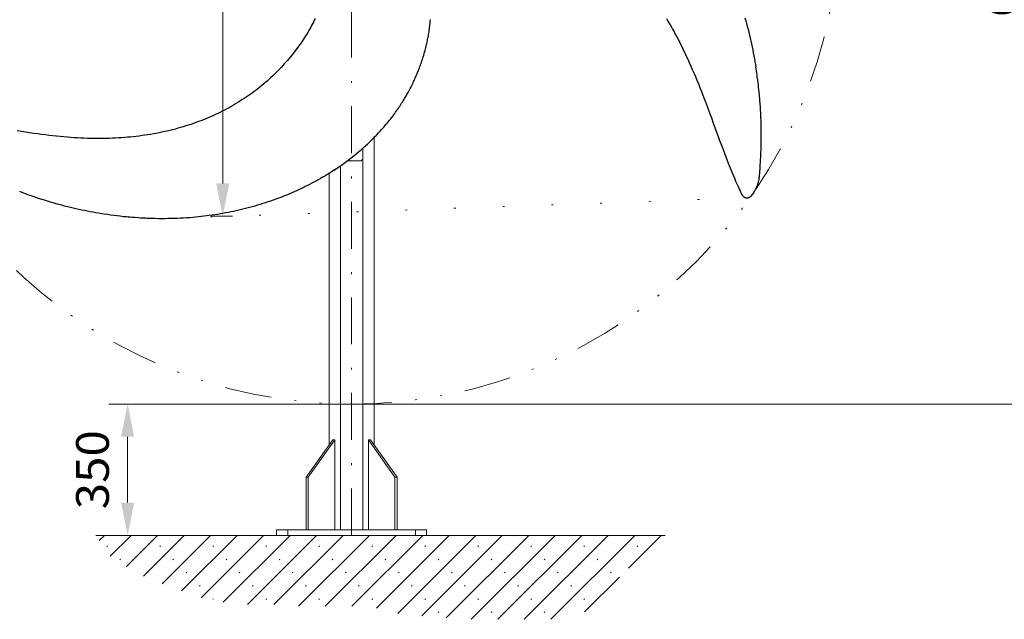
# Model space of a CAD drawing. Units: millimetres. Extents: x 0 to 210, y 0 to 297.
# Drawn here: x 28 to 81, y 62 to 94 of the extents above; entities that cross this region are included whole.
import ezdxf
from ezdxf.enums import TextEntityAlignment as Align

# ---------------------------------------------------------------- set-up
doc = ezdxf.new("R2010")
doc.units = ezdxf.units.MM
doc.header["$LTSCALE"] = 5
for name, pattern in [('AUSGEZOGEN', [0]), ('DASHDOT', [1, 0.5, -0.25, 0, -0.25]), ('DIVIDE', [1.25, 0.5, -0.25, 0, -0.25, 0, -0.25]), ('DOTX2', [0.5, 0, -0.5])]:
    doc.linetypes.add(name, pattern=pattern)
for name, color, linetype in [('Layer0', 7, 'Continuous'), ('Layer1', 7, 'Continuous'), ('Layer16', 7, 'Continuous'), ('Layer21', 7, 'Continuous'), ('Layer4', 7, 'Continuous'), ('Layer5', 7, 'Continuous'), ('Layer7', 7, 'Continuous')]:
    doc.layers.add(name, color=color, linetype=linetype)
doc.styles.add('Arial', font='arial.ttf')
doc.dimstyles.new('ISO-25', dxfattribs={"dimtxt": 2.5, "dimasz": 2.5, "dimexe": 1.25, "dimexo": 0.625, "dimtad": 1, "dimtxsty": 'Standard', "dimcen": 2.5, "dimadec": 0, "dimazin": 0, "dimtfac": 1, "dimtmove": 0, "dimatfit": 3, "dimfxl": 1, "dimarcsym": 0})

# ---------------------------------------------------------------- blocks, each defined once
blk = doc.blocks.new('*D24')
at = {"layer": 'Layer5', "linetype": 'AUSGEZOGEN', "lineweight": 18, "true_color": 0xff00ff}
for points in [[(82.5, 125.714), (82.15, 123.964), (82.85, 123.964)], [(82.5, 73.715), (82.85, 75.465), (82.15, 75.465)]]:
    blk.add_hatch(color=6, dxfattribs=at).paths.add_polyline_path(points, flags=0)
at = {"layer": 'Layer5', "color": 6, "linetype": 'AUSGEZOGEN', "lineweight": 18, "true_color": 0xff00ff}
for p, q in [((45.945, 125.714), (83.5, 125.714)), ((82.5, 123.964), (82.5, 75.465)), ((45.945, 73.715), (83.5, 73.715))]:
    blk.add_line(p, q, dxfattribs=at)
at = {"layer": 'Layer5', "color": 6, "linetype": 'AUSGEZOGEN', "lineweight": 18, "true_color": 0xff00ff, "style": 'Arial', "width": 0.886748}
blk.add_text('%%cA', height=1.75, rotation=90, dxfattribs=at).set_placement((81.5, 94.365), (81.5, 97.495), align=Align.FIT)
blk = doc.blocks.new('*D26')
at = {"layer": 'Layer5', "linetype": 'AUSGEZOGEN', "lineweight": 18, "true_color": 0xff00ff}
for points in [[(33.998, 73.715), (33.648, 71.965), (34.348, 71.965)], [(33.998, 66.705), (34.348, 68.455), (33.648, 68.455)]]:
    blk.add_hatch(color=6, dxfattribs=at).paths.add_polyline_path(points, flags=0)
at = {"layer": 'Layer5', "color": 6, "linetype": 'AUSGEZOGEN', "lineweight": 18, "true_color": 0xff00ff}
for p, q in [((45.945, 73.715), (32.998, 73.715)), ((33.998, 71.965), (33.998, 68.455)), ((34.446, 66.705), (32.998, 66.705))]:
    blk.add_line(p, q, dxfattribs=at)
at = {"layer": 'Layer5', "color": 6, "linetype": 'AUSGEZOGEN', "lineweight": 18, "true_color": 0xff00ff, "style": 'Arial', "width": 1.035837}
blk.add_text('350', height=1.75, rotation=90, dxfattribs=at).set_placement((32.998, 68.1), (32.998, 72.32), align=Align.FIT)
blk = doc.blocks.new('AVMS250_va_nNn027')
at = {"layer": 'Layer0', "color": 7, "linetype": 'AUSGEZOGEN', "lineweight": 18}
for p, q in [((46.545, 87.372), (46.545, 67.005)), ((46.385, 86.689), (45.707, 86.689)), ((45.345, 86.427), (45.345, 67.005)), ((43.522, 69.805), (44.936, 71.805)), ((43.635, 69.805), (45.049, 71.805)), ((44.936, 71.805), (45.049, 71.805)), ((45.049, 71.805), (45.049, 67.005)), ((46.842, 71.805), (46.842, 67.005)), ((48.256, 69.805), (46.842, 71.805)), ((46.842, 71.805), (46.955, 71.805)), ((48.369, 69.805), (46.955, 71.805)), ((43.522, 67.005), (43.522, 69.805)), ((43.522, 69.805), (43.635, 69.805)), ((43.635, 67.005), (43.635, 69.805)), ((48.256, 67.005), (48.256, 69.805)), ((48.256, 69.805), (48.369, 69.805)), ((48.369, 67.005), (48.369, 69.805)), ((41.945, 66.705), (41.945, 67.005)), ((49.945, 67.005), (41.945, 67.005)), ((49.945, 66.705), (41.945, 66.705)), ((49.945, 66.705), (49.945, 67.005))]:
    blk.add_line(p, q, dxfattribs=at)
blk.add_arc((46.393, 86.842), 0.153, 267.2545, 356.9622, dxfattribs=at)
at = {"layer": 'Layer7', "color": 1, "linetype": 'DASHDOT', "lineweight": 18, "true_color": 0xff0000}
for p, q in [((45.945, 66.705), (45.95, 168)), ((42.545, 66.705), (42.545, 67.005)), ((49.345, 66.705), (49.345, 67.005))]:
    blk.add_line(p, q, dxfattribs=at)
blk = doc.blocks.new('PR326_3_va_nNn061')
at = {"layer": 'Layer1', "color": 56, "linetype": 'AUSGEZOGEN', "lineweight": 25, "true_color": 0x808000}
blk.add_line((66.783, 84.853), (66.796, 84.839), dxfattribs=at)
for points in [[(66.923, 94.323), (66.965, 94.172), (67.007, 94.021), (67.047, 93.869), (67.087, 93.715), (67.125, 93.56), (67.163, 93.405), (67.199, 93.25), (67.235, 93.093), (67.27, 92.935), (67.303, 92.778), (67.336, 92.62), (67.368, 92.459), (67.399, 92.299), (67.414, 92.218), (67.429, 92.138), (67.443, 92.057), (67.457, 91.977), (67.478, 91.845), (67.498, 91.713)], [(62.734, 94.291), (62.818, 94.151), (62.901, 94.01), (62.983, 93.866), (63.064, 93.722), (63.146, 93.573), (63.227, 93.424), (63.309, 93.27), (63.389, 93.115), (63.471, 92.955), (63.551, 92.794), (63.632, 92.628), (63.712, 92.462), (63.793, 92.289), (63.873, 92.116), (63.954, 91.937), (64.034, 91.757), (64.115, 91.572), (64.195, 91.385), (64.277, 91.193), (64.357, 91), (64.438, 90.802), (64.518, 90.603), (64.598, 90.4), (64.678, 90.196), (64.762, 89.974), (64.846, 89.753), (64.938, 89.508), (65.029, 89.262), (65.131, 88.984), (65.233, 88.705), (65.473, 88.048), (65.569, 87.787), (65.666, 87.527), (65.753, 87.293), (65.842, 87.06), (65.937, 86.817), (66.033, 86.574), (66.136, 86.315), (66.241, 86.057), (66.308, 85.894), (66.375, 85.731), (66.425, 85.613), (66.475, 85.496), (66.522, 85.389), (66.57, 85.282), (66.614, 85.187), (66.659, 85.093), (66.702, 85.007), (66.724, 84.964), (66.746, 84.921), (66.778, 84.861)], [(44.994, 86.187), (45.078, 86.243), (45.175, 86.31), (45.285, 86.386), (45.347, 86.428), (45.408, 86.471), (45.474, 86.518), (45.54, 86.566), (45.612, 86.618), (45.683, 86.671), (45.759, 86.728), (45.835, 86.786), (45.916, 86.849), (45.996, 86.912), (46.095, 86.991), (46.192, 87.07), (46.296, 87.156), (46.398, 87.244), (46.453, 87.291), (46.507, 87.338), (46.561, 87.386), (46.615, 87.434), (46.672, 87.486), (46.728, 87.537), (46.784, 87.59), (46.84, 87.642), (46.899, 87.698), (46.957, 87.754), (47.015, 87.811), (47.073, 87.868), (47.132, 87.927), (47.19, 87.987), (47.248, 88.047), (47.306, 88.107), (47.361, 88.166), (47.416, 88.225), (47.471, 88.284), (47.525, 88.344), (47.592, 88.419), (47.658, 88.495), (47.723, 88.571), (47.788, 88.648), (47.849, 88.721), (47.909, 88.795), (47.969, 88.869), (48.027, 88.944), (48.082, 89.015), (48.137, 89.086), (48.19, 89.158), (48.244, 89.23), (48.293, 89.299), (48.342, 89.367), (48.39, 89.436), (48.438, 89.506), (48.482, 89.571), (48.526, 89.637), (48.569, 89.703), (48.612, 89.769), (48.651, 89.832), (48.69, 89.894), (48.729, 89.957), (48.767, 90.02), (48.8, 90.075), (48.832, 90.131), (48.865, 90.187), (48.897, 90.243), (48.955, 90.348), (49.013, 90.453), (49.065, 90.553), (49.117, 90.653), (49.17, 90.759), (49.222, 90.866), (49.249, 90.924), (49.277, 90.982), (49.304, 91.04), (49.33, 91.099), (49.357, 91.159), (49.383, 91.219), (49.409, 91.279), (49.434, 91.339), (49.461, 91.404), (49.488, 91.469), (49.513, 91.534), (49.539, 91.599), (49.565, 91.668), (49.591, 91.738), (49.617, 91.808), (49.642, 91.877), (49.668, 91.952), (49.693, 92.026), (49.718, 92.101), (49.742, 92.176), (49.767, 92.255), (49.791, 92.334), (49.814, 92.414), (49.837, 92.493), (49.86, 92.578), (49.882, 92.662), (49.904, 92.746), (49.924, 92.831), (49.94, 92.897), (49.955, 92.964), (49.97, 93.03), (49.984, 93.097), (49.998, 93.166), (50.012, 93.235), (50.025, 93.304), (50.038, 93.374), (50.05, 93.445), (50.062, 93.517), (50.073, 93.589), (50.084, 93.66), (50.094, 93.734), (50.104, 93.807), (50.113, 93.881), (50.121, 93.955), (50.129, 94.025), (50.136, 94.095), (50.142, 94.165), (50.148, 94.236)], [(43.996, 94.287), (43.952, 94.195), (43.906, 94.103), (43.86, 94.011), (43.811, 93.92), (43.762, 93.829), (43.711, 93.736), (43.659, 93.645), (43.604, 93.552), (43.549, 93.46), (43.491, 93.367), (43.433, 93.274), (43.372, 93.181), (43.31, 93.088), (43.246, 92.994), (43.181, 92.901), (43.114, 92.807), (43.046, 92.713), (42.975, 92.619), (42.904, 92.525), (42.83, 92.43), (42.755, 92.336), (42.678, 92.241), (42.599, 92.147), (42.519, 92.053), (42.438, 91.96), (42.355, 91.867), (42.271, 91.775), (42.186, 91.683), (42.099, 91.592), (42.01, 91.501), (41.921, 91.411), (41.829, 91.321), (41.737, 91.233), (41.643, 91.144), (41.548, 91.057), (41.452, 90.971), (41.354, 90.885), (41.255, 90.801), (41.155, 90.717), (41.054, 90.634), (40.951, 90.553), (40.848, 90.472), (40.743, 90.393), (40.637, 90.315), (40.531, 90.238), (40.423, 90.162), (40.315, 90.088), (40.206, 90.015), (40.096, 89.943), (39.984, 89.872), (39.872, 89.802), (39.757, 89.733), (39.642, 89.665), (39.525, 89.599), (39.407, 89.533), (39.288, 89.468), (39.168, 89.405), (39.046, 89.343), (38.924, 89.281), (38.8, 89.221), (38.676, 89.163), (38.55, 89.105), (38.423, 89.049), (38.295, 88.994), (38.166, 88.94), (38.036, 88.887), (37.905, 88.836), (37.772, 88.786), (37.639, 88.737), (37.505, 88.689), (37.37, 88.643), (37.234, 88.598), (37.097, 88.555), (36.96, 88.512), (36.821, 88.472), (36.682, 88.432), (36.542, 88.394), (36.399, 88.357), (36.256, 88.321), (36.111, 88.287), (35.966, 88.254), (35.819, 88.222), (35.672, 88.192), (35.524, 88.163), (35.375, 88.135), (35.224, 88.109), (35.073, 88.084), (34.92, 88.061), (34.767, 88.039), (34.613, 88.018), (34.458, 87.999), (34.301, 87.982), (34.145, 87.965), (33.986, 87.951), (33.828, 87.937), (33.667, 87.925), (33.507, 87.915), (33.345, 87.906), (33.183, 87.899), (33.02, 87.893), (32.856, 87.889), (32.693, 87.886), (32.529, 87.885), (32.364, 87.885), (32.198, 87.887), (32.029, 87.89), (31.859, 87.895), (31.684, 87.901), (31.51, 87.909), (31.331, 87.918), (31.152, 87.929), (30.967, 87.942), (30.783, 87.956), (30.593, 87.972), (30.403, 87.99), (30.207, 88.009), (30.012, 88.029), (29.81, 88.052), (29.609, 88.076), (29.402, 88.101), (29.195, 88.128), (28.982, 88.157), (28.77, 88.187), (28.554, 88.22), (28.338, 88.253), (28.104, 88.29)], [(67.693, 85.838), (67.715, 86.111), (67.729, 86.298), (67.743, 86.507), (67.75, 86.611), (67.756, 86.716), (67.767, 86.914), (67.771, 87.013), (67.776, 87.112), (67.782, 87.3), (67.788, 87.488), (67.792, 87.662), (67.794, 87.835), (67.795, 87.997), (67.795, 88.159), (67.794, 88.311), (67.791, 88.462), (67.788, 88.607), (67.784, 88.751), (67.781, 88.861), (67.776, 88.971), (67.772, 89.076), (67.767, 89.181), (67.762, 89.281), (67.756, 89.381), (67.744, 89.571), (67.732, 89.744), (67.72, 89.894), (67.709, 90.026), (67.699, 90.139), (67.69, 90.234), (67.682, 90.319), (67.674, 90.402), (67.664, 90.496), (67.652, 90.602), (67.638, 90.722), (67.623, 90.854), (67.604, 91), (67.583, 91.158), (67.568, 91.266), (67.553, 91.374), (67.536, 91.492), (67.518, 91.609), (67.501, 91.713)], [(45.117, 86.27), (45.006, 86.197), (44.927, 86.144), (44.847, 86.092), (44.791, 86.056), (44.735, 86.02), (44.679, 85.985), (44.623, 85.951), (44.509, 85.883), (44.395, 85.815), (44.28, 85.749), (44.165, 85.684), (44.049, 85.619), (43.932, 85.556), (43.817, 85.495), (43.702, 85.434), (43.586, 85.375), (43.47, 85.317), (43.353, 85.26), (43.235, 85.204), (43.117, 85.149), (42.999, 85.095), (42.88, 85.042), (42.761, 84.989), (42.642, 84.938), (42.522, 84.888), (42.402, 84.839), (42.281, 84.791), (42.16, 84.744), (42.039, 84.698), (41.901, 84.647), (41.763, 84.597), (41.624, 84.548), (41.484, 84.501), (41.345, 84.455), (41.205, 84.41), (41.065, 84.367), (40.925, 84.324), (40.784, 84.283), (40.643, 84.244), (40.502, 84.205), (40.36, 84.168), (40.219, 84.132), (40.077, 84.097), (39.934, 84.063), (39.792, 84.031), (39.649, 84), (39.506, 83.97), (39.363, 83.941), (39.219, 83.914), (39.075, 83.887), (38.931, 83.862), (38.787, 83.838), (38.643, 83.815), (38.498, 83.794), (38.353, 83.773), (38.208, 83.754), (38.063, 83.736), (37.917, 83.719), (37.772, 83.704), (37.626, 83.689), (37.48, 83.676), (37.313, 83.662), (37.146, 83.65), (36.979, 83.639), (36.812, 83.63), (36.644, 83.623), (36.476, 83.617), (36.309, 83.612), (36.141, 83.609), (35.973, 83.607), (35.805, 83.607), (35.636, 83.608), (35.468, 83.611), (35.299, 83.615), (35.214, 83.617), (35.13, 83.62), (35.045, 83.623), (34.961, 83.627), (34.876, 83.631), (34.792, 83.636), (34.689, 83.643), (34.585, 83.65), (34.379, 83.665), (34.246, 83.674), (34.113, 83.684), (34.028, 83.691), (33.943, 83.698), (33.858, 83.707), (33.773, 83.715), (33.688, 83.724), (33.603, 83.734), (33.433, 83.754), (33.262, 83.776), (33.091, 83.799), (32.921, 83.823), (32.75, 83.848), (32.6, 83.872), (32.449, 83.896), (32.299, 83.922), (32.149, 83.949), (31.998, 83.978), (31.847, 84.007), (31.696, 84.037), (31.546, 84.069), (31.394, 84.102), (31.243, 84.136), (31.092, 84.171), (30.942, 84.207), (30.789, 84.245), (30.637, 84.284), (30.486, 84.323), (30.334, 84.364), (30.181, 84.407), (30.028, 84.451), (29.875, 84.495), (29.722, 84.541), (29.568, 84.589), (29.414, 84.638), (29.261, 84.688), (29.108, 84.738), (28.953, 84.791), (28.798, 84.844), (28.721, 84.871), (28.644, 84.899), (28.567, 84.927), (28.491, 84.956), (28.366, 85.003), (28.241, 85.052)], [(67.435, 85.065), (67.474, 85.132), (67.489, 85.162), (67.505, 85.192), (67.522, 85.228), (67.539, 85.265), (67.552, 85.295), (67.565, 85.326), (67.577, 85.356), (67.588, 85.387), (67.599, 85.418), (67.61, 85.449), (67.624, 85.496), (67.638, 85.544), (67.646, 85.575), (67.654, 85.608), (67.661, 85.64), (67.667, 85.669), (67.672, 85.698), (67.679, 85.739), (67.687, 85.788), (67.693, 85.838)], [(66.778, 84.861), (66.778, 84.86), (66.78, 84.858), (66.78, 84.857), (66.781, 84.856), (66.782, 84.854), (66.783, 84.853)], [(66.796, 84.839), (66.812, 84.822), (66.831, 84.804), (66.849, 84.788), (66.868, 84.773)], [(66.868, 84.773), (66.891, 84.758), (66.906, 84.749), (66.923, 84.741), (66.933, 84.736), (66.943, 84.732), (66.953, 84.728), (66.964, 84.725), (66.978, 84.721), (66.993, 84.719), (67.008, 84.717), (67.023, 84.716), (67.04, 84.717), (67.056, 84.718), (67.072, 84.72), (67.091, 84.725), (67.111, 84.731), (67.128, 84.738), (67.145, 84.745), (67.16, 84.753), (67.175, 84.762), (67.187, 84.769), (67.199, 84.778), (67.211, 84.786), (67.223, 84.795), (67.244, 84.813), (67.265, 84.832)], [(67.265, 84.832), (67.372, 84.974), (67.435, 85.065)]]:
    blk.add_lwpolyline(points, dxfattribs=at)
blk = doc.blocks.new('*D63')
at = {"layer": 'Layer4', "linetype": 'AUSGEZOGEN', "lineweight": 18, "true_color": 0xff00ff}
for points in [[(39.069, 125.65), (38.719, 123.9), (39.419, 123.9)], [(39.069, 83.741), (39.419, 85.491), (38.719, 85.491)]]:
    blk.add_hatch(color=6, dxfattribs=at).paths.add_polyline_path(points, flags=0)
at = {"layer": 'Layer4', "color": 6, "linetype": 'AUSGEZOGEN', "lineweight": 18, "true_color": 0xff00ff}
for p, q in [((47.864, 125.65), (38.469, 125.65)), ((39.069, 85.491), (39.069, 123.9)), ((39.584, 83.741), (38.469, 83.741))]:
    blk.add_line(p, q, dxfattribs=at)
at = {"layer": 'Layer4', "color": 6, "linetype": 'AUSGEZOGEN', "lineweight": 18, "true_color": 0xff00ff, "style": 'Arial', "width": 0.839002}
blk.add_text('D', height=1.75, rotation=90, dxfattribs=at).set_placement((38.069, 103.173), (38.069, 104.653), align=Align.FIT)
blk = doc.blocks.new('Plh180_nNn01')
at = {"layer": 'Layer1', "linetype": 'AUSGEZOGEN', "lineweight": 18, "true_color": 0x808000}
h = blk.add_hatch(dxfattribs=at)
h.set_pattern_fill('MegaCAD_Beton', color=56, scale=0.5, style=0)
h.set_pattern_definition([(45, (0, 0), (-0.707107, 0.707107), []), (45, (-0.3536, 0.3536), (-0.707107, 0.707107), [0.05, -1.95])])
h.paths.add_polyline_path([(32.29699, 66.70468), (32.37706, 66.58357), (32.57356, 66.28633), (32.77007, 65.9891), (33.06482, 65.5928), (33.35958, 65.39464), (33.65434, 65.09741), (34.04734, 64.99833), (34.44035, 64.80018), (34.73511, 64.60202), (35.02987, 64.40387), (35.61938, 64.20572), (36.11064, 64.00756), (36.40539, 63.90849), (36.99491, 63.71033), (37.38791, 63.51218), (37.78092, 63.4131), (38.07568, 63.31402), (38.46869, 63.31402), (38.8617, 63.21495), (39.15645, 63.11587), (39.64771, 63.11587), (40.13897, 63.01679), (40.82674, 63.01679), (41.5145, 63.01679), (42.20227, 63.01679), (42.49702, 62.91772), (43.18479, 62.91772), (44.06906, 62.91772), (44.75682, 62.91772), (45.54284, 62.91772), (46.2306, 62.91772), (46.91837, 62.81864), (47.40963, 62.81864), (47.70438, 62.71956), (48.09739, 62.62048), (48.4904, 62.52141), (49.07991, 62.42233), (49.66942, 62.42233), (50.35719, 62.32325), (50.7502, 62.32325), (51.73272, 62.22418), (52.81349, 62.22418), (53.69776, 62.22418), (54.68028, 62.22418), (55.36804, 62.22418), (55.85931, 62.22418), (56.74357, 62.22418), (57.52959, 62.32325), (58.21735, 62.52141), (58.70862, 62.81864), (59.10162, 63.11587), (59.39638, 63.4131), (59.59288, 63.71033), (59.78939, 64.00756), (60.1824, 64.40387), (60.3789, 64.7011), (60.77191, 64.99833), (61.06667, 65.29556), (61.45967, 65.5928), (61.75443, 65.79095), (62.14744, 66.08818), (62.44219, 66.28633), (62.6387, 66.58357), (62.66872, 66.70468)], flags=0)
at = {"layer": 'Layer1', "color": 6, "linetype": 'DOTX2', "lineweight": 18, "true_color": 0xff00ff}
blk.add_line((35.81244, 83.6072), (67.01871, 84.71649), dxfattribs=at)
at = {"layer": 'Layer16', "color": 96, "linetype": 'DIVIDE', "lineweight": 18, "true_color": 0x008000}
blk.add_circle((45.94544, 99.71467), 25.99978, dxfattribs=at)
at = {"layer": 'Layer21', "color": 7, "linetype": 'AUSGEZOGEN', "lineweight": 18}
for p, q in [((47.14544, 87.94123), (47.14544, 71.53556)), ((44.74544, 86.02665), (44.74544, 71.53556)), ((32.29699, 66.70468), (62.66872, 66.70468))]:
    blk.add_line(p, q, dxfattribs=at)
for name in ['AVMS250_va_nNn027', 'PR326_3_va_nNn061']:
    blk.add_blockref(name, (0, 0))
at = {"layer": 'Layer4', "color": 6, "linetype": 'AUSGEZOGEN', "lineweight": 18, "true_color": 0xff00ff}
dim = blk.add_linear_dim(base=(39.06886, 125.6495), p1=(39.58421, 83.74127), p2=(47.86396, 125.6495), angle=90, text='D', dimstyle='ISO-25', override={"dimtxt": 1.75, "dimasz": 1.75, "dimexe": 0.6, "dimgap": 0.25, "dimtad": 1, "dimjust": 0, "dimdec": 2, "dimzin": 8, "dimsah": 1, "dimclrd": 6, "dimclre": 6, "dimclrt": 6, "dimadec": 2}, dxfattribs=at)
dim.commit()
dim.dimension.update_dxf_attribs({"geometry": '*D63', "text_midpoint": (37.19386, 103.91339), "dimtype": 160, "text_rotation": 90})
at = {"layer": 'Layer5', "color": 6, "linetype": 'AUSGEZOGEN', "lineweight": 18, "true_color": 0xff00ff}
for base, p1, p2, text, picture, middle in [((82.5, 73.71489), (45.94544, 125.71446), (45.94544, 73.71489), '%%cA', '*D24', (80.625, 95.93)), ((33.99823, 66.70468), (45.94544, 73.71489), (34.44616, 66.70468), '350', '*D26', (32.12323, 70.20978))]:
    dim = blk.add_linear_dim(base=base, p1=p1, p2=p2, angle=270, text=text, dimstyle='ISO-25', override={"dimtxt": 1.75, "dimasz": 1.75, "dimexe": 1.25, "dimgap": 0.25, "dimtad": 1, "dimjust": 0, "dimdec": 2, "dimlfac": 50, "dimzin": 8, "dimsah": 1, "dimclrd": 6, "dimclre": 6, "dimclrt": 6, "dimadec": 2}, dxfattribs=at)
    dim.commit()
    dim.dimension.update_dxf_attribs({"geometry": picture, "text_midpoint": middle, "dimtype": 160, "text_rotation": 90})

msp = doc.modelspace()

# ---------------------------------------------------------------- block references
msp.add_blockref('Plh180_nNn01', (0, 0))

doc.saveas('drawing.dxf')
